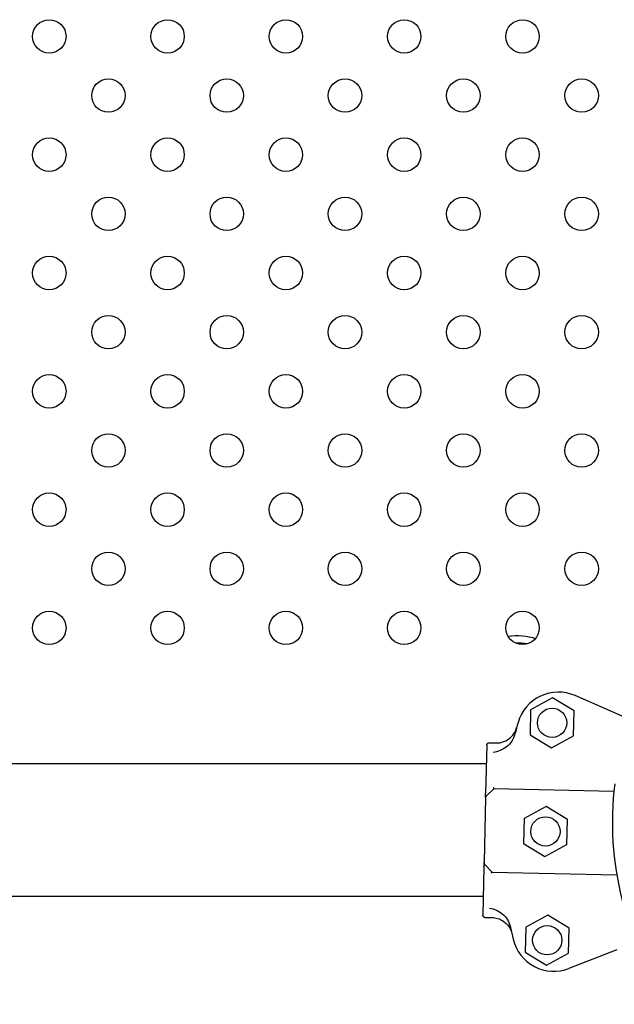
# Model space of a CAD drawing. Units: millimetres. Extents: x 23706 to 25043, y 14863 to 14874.
# Drawn here: x 25037 to 25037, y 14867 to 14868 of the extents above; entities that cross this region are included whole.
import ezdxf

# ---------------------------------------------------------------- set-up
doc = ezdxf.new("R2010")
doc.units = ezdxf.units.MM
doc.layers.add('superior-VIS', color=7, linetype='Continuous')

msp = doc.modelspace()

# ---------------------------------------------------------------- linework, layer by layer
at = {"layer": 'superior-VIS'}
for p, q in [((25037.31848985848, 14867.35666644586), (25037.3132273617, 14867.35378441054)), ((25037.32361702268, 14867.35355000762), (25037.31848985848, 14867.35666644586)), ((25037.33508784889, 14867.35221821236), (25037.32386838537, 14867.3571654413)), ((25037.3132273617, 14867.35378441054), (25037.31309202911, 14867.34778593698)), ((25037.32348169009, 14867.34755153405), (25037.32361702268, 14867.35355000762)), ((25037.31309202911, 14867.34778593698), (25037.31821919331, 14867.34466949873)), ((25037.31821919331, 14867.34466949873), (25037.32348169009, 14867.34755153405)), ((25037.30273161768, 14867.34539502259), (25037.30247000546, 14867.3337993383)), ((25037.30262995491, 14867.3408889284), (25036.3599138922, 14867.3408889284)), ((25037.30449709626, 14867.33497755119), (25037.30260220673, 14867.33316627705)), ((25037.30449709626, 14867.33497755119), (25037.33313152583, 14867.33433152492)), ((25037.30244782283, 14867.33281611677), (25037.30209623311, 14867.31723227532)), ((25037.31690367167, 14867.33069561585), (25037.31164117489, 14867.32781358053)), ((25037.32203083587, 14867.32757917761), (25037.31690367167, 14867.33069561585)), ((25037.31164117489, 14867.32781358053), (25037.3115058423, 14867.32181510697)), ((25037.32189550328, 14867.32158070405), (25037.32203083587, 14867.32757917761)), ((25037.3115058423, 14867.32181510697), (25037.31663300649, 14867.31869866872)), ((25037.31663300649, 14867.31869866872), (25037.32189550328, 14867.32158070405)), ((25037.30207405048, 14867.31624905379), (25037.30181243827, 14867.3046533695)), ((25037.30404594206, 14867.31498061918), (25037.30223466791, 14867.31687550871)), ((25037.30404594206, 14867.31498061918), (25037.33382222385, 14867.31430883138)), ((25037.30191363773, 14867.3091389284), (25036.36063020938, 14867.3091389284)), ((25037.31731702162, 14867.30468169511), (25037.31205452483, 14867.30179965979)), ((25037.32244418581, 14867.30156525687), (25037.31731702162, 14867.30468169511)), ((25037.31205452483, 14867.30179965979), (25037.31191919225, 14867.29580118623)), ((25037.32230885322, 14867.29556678331), (25037.32244418581, 14867.30156525687)), ((25037.31191919225, 14867.29580118623), (25037.31704635644, 14867.29268474799)), ((25037.31704635644, 14867.29268474799), (25037.32230885322, 14867.29556678331)), ((25037.3338280255, 14867.29637787611), (25037.32239686073, 14867.29194167187))]:
    msp.add_line(p, q, dxfattribs=at)
for centre, radius in [((25037.19815079388, 14867.51477892568), 0.004), ((25037.22643506512, 14867.51477892568), 0.004), ((25037.25471933637, 14867.51477892568), 0.004), ((25037.28300360762, 14867.51477892569), 0.004), ((25037.31128787887, 14867.51477892569), 0.004), ((25037.2122929295, 14867.50063679006), 0.004), ((25037.24057720075, 14867.50063679006), 0.004), ((25037.268861472, 14867.50063679006), 0.004), ((25037.29714574324, 14867.50063679006), 0.004), ((25037.32543001449, 14867.50063679006), 0.004), ((25037.19815079388, 14867.48649465444), 0.004), ((25037.22643506512, 14867.48649465444), 0.004), ((25037.25471933637, 14867.48649465444), 0.004), ((25037.28300360762, 14867.48649465444), 0.004), ((25037.31128787887, 14867.48649465444), 0.004), ((25037.2122929295, 14867.47235251881), 0.004), ((25037.24057720075, 14867.47235251881), 0.004), ((25037.268861472, 14867.47235251881), 0.004), ((25037.29714574324, 14867.47235251881), 0.004), ((25037.32543001449, 14867.47235251881), 0.004), ((25037.19815079388, 14867.45821038319), 0.004), ((25037.22643506512, 14867.45821038319), 0.004), ((25037.25471933637, 14867.45821038319), 0.004), ((25037.28300360762, 14867.45821038319), 0.004), ((25037.31128787887, 14867.45821038319), 0.004), ((25037.2122929295, 14867.44406824757), 0.004), ((25037.24057720075, 14867.44406824757), 0.004), ((25037.268861472, 14867.44406824757), 0.004), ((25037.29714574324, 14867.44406824757), 0.004), ((25037.32543001449, 14867.44406824757), 0.004), ((25037.19815079388, 14867.42992611194), 0.004), ((25037.22643506512, 14867.42992611194), 0.004), ((25037.25471933637, 14867.42992611194), 0.004), ((25037.28300360762, 14867.42992611194), 0.004), ((25037.31128787887, 14867.42992611194), 0.004), ((25037.2122929295, 14867.41578397632), 0.004), ((25037.24057720075, 14867.41578397632), 0.004), ((25037.268861472, 14867.41578397632), 0.004), ((25037.29714574324, 14867.41578397632), 0.004), ((25037.32543001449, 14867.41578397632), 0.004), ((25037.19815079388, 14867.40164184069), 0.004), ((25037.22643506513, 14867.4016418407), 0.004), ((25037.25471933638, 14867.4016418407), 0.004), ((25037.28300360762, 14867.4016418407), 0.004), ((25037.31128787887, 14867.4016418407), 0.004), ((25037.2122929295, 14867.38749970507), 0.004), ((25037.24057720075, 14867.38749970507), 0.004), ((25037.268861472, 14867.38749970507), 0.004), ((25037.29714574324, 14867.38749970507), 0.004), ((25037.32543001449, 14867.38749970507), 0.004), ((25037.19815079388, 14867.37335756945), 0.004), ((25037.22643506513, 14867.37335756945), 0.004), ((25037.25471933638, 14867.37335756945), 0.004), ((25037.28300360762, 14867.37335756945), 0.004), ((25037.31128787887, 14867.37335756945), 0.004), ((25037.31835452589, 14867.3506679723), 0.0035), ((25037.31676833908, 14867.32469714229), 0.0035), ((25037.31718168903, 14867.29868322155), 0.0035)]:
    msp.add_circle(centre, radius, dxfattribs=at)
for centre, radius, start, end in [((25037.31983371351, 14867.34801550015), 0.009999999999999535, 66.20489137179523, 164.0053578410334), ((25037.40839318391, 14867.32263044267), 0.1021258972277345, 164.0053578410334, 165.6187270772633), ((25037.40789875338, 14867.32688741734), 0.0751368954205344, 172.9779319324976, 215.3967497281581), ((25037.30294769563, 14867.33280483906), 0.000499999999998181, 133.7075593916279, 178.7075593234837), ((25037.30259610591, 14867.3172209976), 0.0005000000000232363, 178.7075593234837, 223.7075593883034), ((25037.40839316299, 14867.32262951475), 0.1021258972469118, 191.7963915728299, 193.4097609001188), ((25037.31877895087, 14867.30126426423), 0.01000000000001125, 193.4097609001188, 291.2102274098538)]:
    msp.add_arc(centre, radius, start, end, dxfattribs=at)
at = {"layer": 'superior-VIS', "extrusion": (0, 0, -1)}
msp.add_ellipse((25037.30988688687, 14867.36841233237), major_axis=(0.007000000000000691, -9.49684775264359e-16), ratio=0.4443891245593208, start_param=-1.872136687638067, end_param=-0.8764942637731734, dxfattribs=at)
at = {"layer": 'superior-VIS'}
msp.add_ellipse((25037.30988688687, 14867.36662066465), major_axis=(-0.006999999999982146, -6.899147919625648e-15), ratio=0.4443891245649135, start_param=-1.940889580539945, end_param=-1.530498513016522, dxfattribs=at)
for points, knots in [([(25037.3049365843, 14867.34584540319), (25037.30558749278, 14867.34583071794), (25037.30623504659, 14867.34594330998), (25037.3074505471, 14867.34641037373), (25037.30800687297, 14867.34676038005), (25037.30881315816, 14867.34752102517), (25037.30910122098, 14867.34787906229), (25037.30957193905, 14867.34866342235), (25037.30975237603, 14867.34908604897), (25037.30987283669, 14867.34952728392)], [0, 0, 0, 0, 1.953222366934681, 1.953222366934681, 3.90644473386916, 3.90644473386916, 5.278593218097641, 5.278593218097641, 6.650741702326032, 6.650741702326032, 6.650741702326032, 6.650741702326032]), ([(25037.3049365843, 14867.34584540319), (25037.30558749278, 14867.34583071794), (25037.30623504659, 14867.34594330998), (25037.3074505471, 14867.34641037373), (25037.30800687297, 14867.34676038005), (25037.30881315816, 14867.34752102517), (25037.30910122098, 14867.34787906229), (25037.30957193905, 14867.34866342235), (25037.30975237603, 14867.34908604897), (25037.30987283669, 14867.34952728392)], [0, 0, 0, 0, 1.953222366934681, 1.953222366934681, 3.90644473386916, 3.90644473386916, 5.278593218097641, 5.278593218097641, 6.650741702326032, 6.650741702326032, 6.650741702326032, 6.650741702326032]), ([(25037.30946746359, 14867.34799578801), (25037.30937471404, 14867.34763406159), (25037.3092467326, 14867.34728189898), (25037.30876162552, 14867.34626507316), (25037.30830609174, 14867.34565157067), (25037.30726927252, 14867.34472149914), (25037.30672071686, 14867.3443780931), (25037.30607711059, 14867.34412856365), (25037.30602978639, 14867.34411103169), (25037.30598224511, 14867.34409423451)], [0, 0, 0, 0, 1.120284026481925, 1.120284026481925, 3.379881378063696, 3.379881378063696, 5.303435919244942, 5.303435919244942, 5.455289807547824, 5.455289807547824, 5.455289807547824, 5.455289807547824]), ([(25037.30273161768, 14867.34539502259), (25037.30273167756, 14867.34539767699), (25037.30273175861, 14867.34540033184), (25037.30273436633, 14867.34546804251), (25037.30274955394, 14867.34553198686), (25037.30280395695, 14867.3456512733), (25037.30284296669, 14867.34570531234), (25037.30293956738, 14867.34579497484), (25037.30299615662, 14867.3458297798), (25037.30311700788, 14867.34587453215), (25037.30317975149, 14867.3458850394), (25037.30324276819, 14867.34588361767)], [0.5922237123726322, 0.5922237123726322, 0.5922237123726322, 0.5922237123726322, 0.6001948187523887, 0.6001948187523887, 0.7955063000934941, 0.7955063000934941, 0.9935146400110555, 0.9935146400110555, 1.190904212691117, 1.190904212691117, 1.380128407387037, 1.380128407387037, 1.380128407387037, 1.380128407387037]), ([(25037.30273161768, 14867.34539502259), (25037.30273167756, 14867.34539767699), (25037.30273175861, 14867.34540033184), (25037.30273436633, 14867.34546804251), (25037.30274955394, 14867.34553198686), (25037.30280395695, 14867.3456512733), (25037.30284296669, 14867.34570531234), (25037.30293956738, 14867.34579497484), (25037.30299615662, 14867.3458297798), (25037.30311700788, 14867.34587453215), (25037.30317975149, 14867.3458850394), (25037.30324276819, 14867.34588361767)], [0.5922237123726322, 0.5922237123726322, 0.5922237123726322, 0.5922237123726322, 0.6001948187523887, 0.6001948187523887, 0.7955063000934941, 0.7955063000934941, 0.9935146400110555, 0.9935146400110555, 1.190904212691117, 1.190904212691117, 1.380128407387037, 1.380128407387037, 1.380128407387037, 1.380128407387037]), ([(25037.30425350766, 14867.34368521966), (25037.30425460902, 14867.34368534095), (25037.30425571039, 14867.34368546253), (25037.30488840478, 14867.34375547267), (25037.3054759068, 14867.34391533621), (25037.30598224511, 14867.34409423451)], [-1.613848689311135, -1.613848689311135, -1.613848689311135, -1.613848689311135, -1.61103934897707, -1.61103934897707, 0, 0, 0, 0]), ([(25037.30429577996, 14867.33523654382), (25037.30429592399, 14867.33523625355), (25037.30429606802, 14867.33523596343), (25037.30431311237, 14867.3352016526), (25037.30433003581, 14867.33516987377), (25037.304363123, 14867.33511234482), (25037.30437924981, 14867.33508662778), (25037.30441964054, 14867.33502867757), (25037.30444252409, 14867.33500261909), (25037.30447177308, 14867.33498168431), (25037.30448069264, 14867.33497792127), (25037.3044883401, 14867.33497774874)], [-0.001086615507814529, -0.001086615507814529, -0.001086615507814529, -0.001086615507814529, 0, 0, 0.1274950137144194, 0.1274950137144194, 0.2541404903736725, 0.2541404903736725, 0.4593766785424978, 0.4593766785424978, 0.5660561431227474, 0.5660561431227474, 0.5660561431227474, 0.5660561431227474]), ([(25037.30244782283, 14867.33281611677), (25037.30244782283, 14867.33281611677), (25037.30244868944, 14867.33285452831), (25037.30245090722, 14867.33295282898), (25037.30245196976, 14867.33299992527), (25037.30245437576, 14867.33310656873), (25037.30245571214, 14867.33316580219), (25037.30246087871, 14867.33339480491), (25037.30246531829, 14867.33359158454), (25037.30247000546, 14867.3337993383)], [0, 0, 0, 0, 0.4201084620480136, 0.4201084620480136, 0.685592363521905, 0.685592363521905, 0.9510762649957966, 0.9510762649957966, 1.641865191022929, 1.641865191022929, 1.641865191022929, 1.641865191022929]), ([(25037.30207405048, 14867.31624905379), (25037.30207714213, 14867.31638608769), (25037.30208010605, 14867.31651746033), (25037.30208548019, 14867.31675566324), (25037.30208793936, 14867.31686466358), (25037.30209135834, 14867.31701620637), (25037.30209255584, 14867.31706928395), (25037.30209454357, 14867.31715738804), (25037.30209532676, 14867.31719210235), (25037.30209607604, 14867.3172253133), (25037.30209623311, 14867.31723227532), (25037.30209623311, 14867.31723227532)], [0, 0, 0, 0, 0.4556427832707985, 0.4556427832707985, 0.8981936207203365, 0.8981936207203365, 1.177894568259074, 1.177894568259074, 1.464343515727074, 1.464343515727074, 1.643374107894574, 1.643374107894574, 1.643374107894574, 1.643374107894574]), ([(25037.30383315018, 14867.31473096931), (25037.30383330715, 14867.31473125279), (25037.30383346412, 14867.31473153611), (25037.30386694302, 14867.31479193025), (25037.30389994318, 14867.31484458843), (25037.30395777499, 14867.31492319372), (25037.30398281365, 14867.31495089724), (25037.30401673745, 14867.31497612847), (25037.30402798992, 14867.3149810242), (25037.30403718589, 14867.31498081672)], [0.08031597218601752, 0.08031597218601752, 0.08031597218601752, 0.08031597218601752, 0.08139911820424098, 0.08139911820424098, 0.311334180503449, 0.311334180503449, 0.5183161344225505, 0.5183161344225505, 0.6461845180139587, 0.6461845180139587, 0.6461845180139587, 0.6461845180139587]), ([(25037.30230103335, 14867.30414221899), (25037.30229908006, 14867.30414226306), (25037.30229712651, 14867.30414231859), (25037.3022298737, 14867.30414462514), (25037.30216564232, 14867.30415964255), (25037.30204687828, 14867.30421340304), (25037.30199343376, 14867.30425152057), (25037.30190330811, 14867.30434695766), (25037.30186784958, 14867.30440367712), (25037.30182186706, 14867.30452560304), (25037.30181099354, 14867.30458933363), (25037.30181243827, 14867.3046533695)], [-1.772242359423546, -1.772242359423546, -1.772242359423546, -1.772242359423546, -1.766377737708347, -1.766377737708347, -1.570365301332276, -1.570365301332276, -1.375282117671992, -1.375282117671992, -1.176566074900849, -1.176566074900849, -0.9843564390257983, -0.9843564390257983, -0.9843564390257983, -0.9843564390257983]), ([(25037.30230103335, 14867.30414221899), (25037.30229908006, 14867.30414226306), (25037.30229712651, 14867.30414231859), (25037.3022298737, 14867.30414462514), (25037.30216564232, 14867.30415964255), (25037.30204687828, 14867.30421340304), (25037.30199343376, 14867.30425152057), (25037.30190330811, 14867.30434695766), (25037.30186784958, 14867.30440367712), (25037.30182186706, 14867.30452560304), (25037.30181099354, 14867.30458933363), (25037.30181243827, 14867.3046533695)], [-1.772242359423546, -1.772242359423546, -1.772242359423546, -1.772242359423546, -1.766377737708347, -1.766377737708347, -1.570365301332276, -1.570365301332276, -1.375282117671992, -1.375282117671992, -1.176566074900849, -1.176566074900849, -0.9843564390257983, -0.9843564390257983, -0.9843564390257983, -0.9843564390257983]), ([(25037.30511842294, 14867.30580623273), (25037.30462066779, 14867.30600778465), (25037.30404097322, 14867.30619398146), (25037.30341208033, 14867.30629245444), (25037.30341098557, 14867.30629262557), (25037.3034098908, 14867.30629279641)], [-1.972383377162936, -1.972383377162936, -1.972383377162936, -1.972383377162936, 0, 0, 0.003439461904174419, 0.003439461904174419, 0.003439461904174419, 0.003439461904174419]), ([(25037.30399484946, 14867.30410400451), (25037.30445211592, 14867.30409368805), (25037.30490581194, 14867.30402067645), (25037.30578064593, 14867.30375335327), (25037.30619766123, 14867.30356030145), (25037.30713053649, 14867.3029616191), (25037.30760455594, 14867.30250630771), (25037.308351386, 14867.30143961426), (25037.3086170565, 14867.30083843036), (25037.30876002867, 14867.30020324813)], [0, 0, 0, 0, 1.372148484228252, 1.372148484228252, 2.744296968456761, 2.744296968456761, 4.69751933539128, 4.69751933539128, 6.650741702325992, 6.650741702325992, 6.650741702325992, 6.650741702325992]), ([(25037.30399484946, 14867.30410400451), (25037.30445211592, 14867.30409368805), (25037.30490581194, 14867.30402067645), (25037.30578064593, 14867.30375335327), (25037.30619766123, 14867.30356030145), (25037.30713053649, 14867.3029616191), (25037.30760455594, 14867.30250630771), (25037.308351386, 14867.30143961426), (25037.3086170565, 14867.30083843036), (25037.30876002867, 14867.30020324813)], [0, 0, 0, 0, 1.372148484228252, 1.372148484228252, 2.744296968456761, 2.744296968456761, 4.69751933539128, 4.69751933539128, 6.650741702325992, 6.650741702325992, 6.650741702325992, 6.650741702325992]), ([(25037.30511842294, 14867.30580623273), (25037.30514202661, 14867.30579667509), (25037.30516556688, 14867.30578693257), (25037.30579578659, 14867.30552044954), (25037.30634764055, 14867.30514617581), (25037.30722509445, 14867.30429021689), (25037.30756896358, 14867.30383392057), (25037.30811121507, 14867.30284008359), (25037.30830850163, 14867.30230516), (25037.30842413756, 14867.30175146783)], [1.726482874694017, 1.726482874694017, 1.726482874694017, 1.726482874694017, 1.802897716275548, 1.802897716275548, 3.777956277056607, 3.777956277056607, 5.473677968066244, 5.473677968066244, 7.166430105437986, 7.166430105437986, 7.166430105437986, 7.166430105437986])]:
    msp.add_open_spline(points, degree=3, knots=knots, dxfattribs=at)
for points in [[(25037.30324276819, 14867.34588361767), (25037.30380737356, 14867.34587087951), (25037.30437197893, 14867.34585814135), (25037.3049365843, 14867.34584540319)], [(25037.30324276819, 14867.34588361767), (25037.30380737356, 14867.34587087951), (25037.30437197893, 14867.34585814135), (25037.3049365843, 14867.34584540319)], [(25037.3044883401, 14867.33497774874), (25037.30449427306, 14867.33497761488), (25037.30449709626, 14867.33497755119), (25037.30449709626, 14867.33497755119)], [(25037.30403718589, 14867.31498081672), (25037.30404311993, 14867.31498068285), (25037.30404594206, 14867.31498061918), (25037.30404594206, 14867.31498061918)], [(25037.30230103335, 14867.30414221899), (25037.30286563871, 14867.30412948083), (25037.30343024409, 14867.30411674267), (25037.30399484946, 14867.30410400451)], [(25037.30230103335, 14867.30414221899), (25037.30286563871, 14867.30412948083), (25037.30343024409, 14867.30411674267), (25037.30399484946, 14867.30410400451)]]:
    msp.add_open_spline(points, degree=3, dxfattribs=at)

doc.saveas('drawing.dxf')
